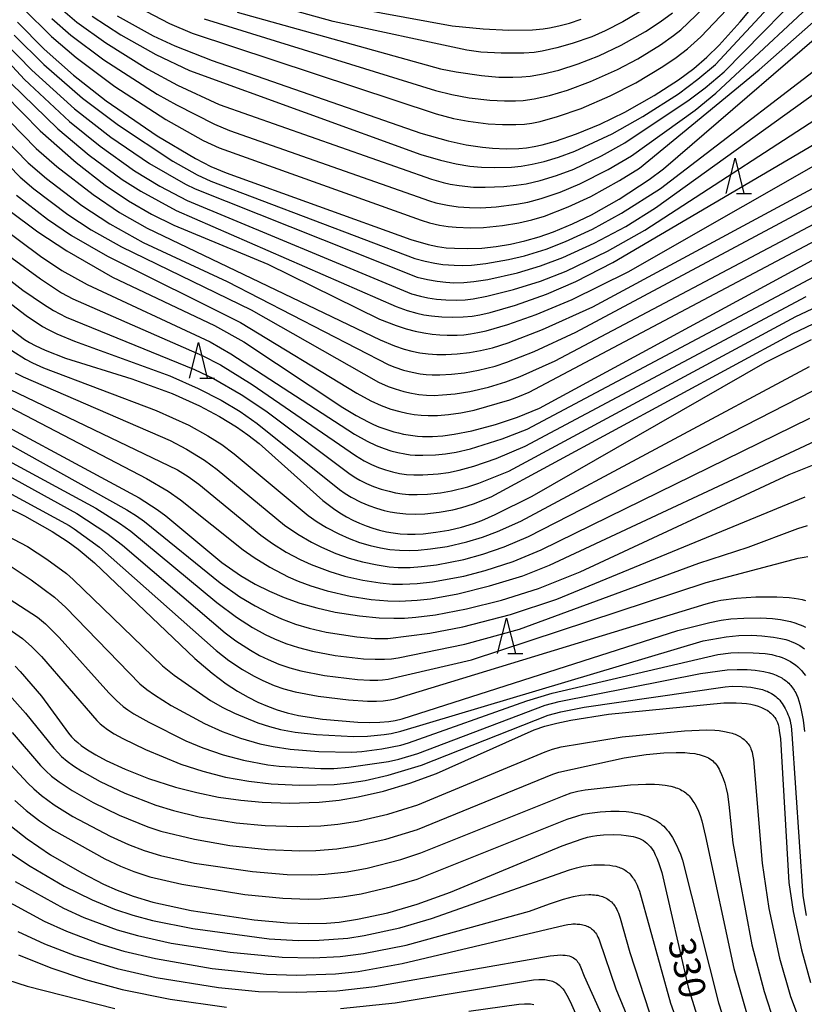
# Model space of a CAD drawing. Extents: x -18000 to -16000, y 85500 to 87000.
# Drawn here: x -17193 to -17082, y 86585 to 86724 of the extents above; entities that cross this region are included whole.
import ezdxf
from ezdxf.enums import TextEntityAlignment as Align

# ---------------------------------------------------------------- set-up
doc = ezdxf.new("R2010")
doc.units = 0
for name, color, linetype in [('6332000', 3, 'Continuous'), ('7101000', 2, 'Continuous'), ('7102000', 6, 'Continuous')]:
    doc.layers.add(name, color=color, linetype=linetype)
doc.styles.add('PlotAnnotation', font='MS Gothic.ttf')

# ---------------------------------------------------------------- blocks, each defined once
blk = doc.blocks.new('633200')
at = {"layer": '6332000'}
for points in [[(-0.5, -1), (0, 1), (0.5, -1)], [(0.08, -1), (0.92, -1)]]:
    blk.add_lwpolyline(points, dxfattribs=at)

msp = doc.modelspace()

# ---------------------------------------------------------------- linework, layer by layer
at = {"layer": '7101000', "flags": 128}
for points in [[(-17179.02, 86724.2), (-17173.92, 86721.39), (-17170.88, 86719.94), (-17165.59, 86717.89), (-17136.15, 86707.64), (-17132.32, 86706.56), (-17129.78, 86705.99), (-17127.47, 86705.64), (-17126.07, 86705.5), (-17124.12, 86705.43), (-17122.37, 86705.49), (-17121.27, 86705.59), (-17120.18, 86705.75), (-17119.05, 86705.98), (-17117.18, 86706.5), (-17114.23, 86707.53), (-17110.9, 86708.92), (-17107.42, 86710.61), (-17103.27, 86712.95), (-17099.82, 86715.18), (-17097.68, 86716.78), (-17095.84, 86718.36), (-17094.08, 86720.05), (-17091.12, 86723.35), (-17083.71, 86732.29)], [(-17193.05, 86723.31), (-17189.28, 86719.51), (-17185.16, 86715.84), (-17180.54, 86712.21), (-17173.34, 86707.26), (-17167.95, 86704.04), (-17165.77, 86702.94), (-17163.62, 86702.02), (-17137.57, 86692.64), (-17135.15, 86691.94), (-17133.82, 86691.66), (-17132.62, 86691.48), (-17131.44, 86691.39), (-17129.57, 86691.35), (-17127.59, 86691.43), (-17125.57, 86691.64), (-17123.53, 86691.97), (-17121.51, 86692.43), (-17119.49, 86693.02), (-17117.48, 86693.72), (-17114.79, 86694.83), (-17112.12, 86696.12), (-17108.19, 86698.32), (-17103.95, 86701.09), (-17101.95, 86702.6), (-17074.64, 86726.13)], [(-17145.12, 86725.25), (-17131.76, 86722.8), (-17127.36, 86722.34), (-17123.75, 86722.19), (-17120.41, 86722.24), (-17118.92, 86722.37), (-17118.03, 86722.5), (-17116.69, 86722.79), (-17115.21, 86723.18), (-17113.58, 86723.72)], [(-17197.39, 86715.58), (-17189.85, 86707.95), (-17184.79, 86703.48), (-17180.68, 86700.32), (-17177.4, 86698.11), (-17174.18, 86696.23), (-17171, 86694.65), (-17157.74, 86689.17), (-17141.98, 86681.4), (-17139.63, 86680.48), (-17138.24, 86680.03), (-17136.96, 86679.69), (-17135.74, 86679.45), (-17134.59, 86679.28), (-17133.5, 86679.18), (-17132.47, 86679.13), (-17131.03, 86679.15), (-17130.12, 86679.2), (-17129.17, 86679.31), (-17128.13, 86679.5), (-17126.95, 86679.76), (-17123.92, 86680.62), (-17119.91, 86682.04), (-17114.84, 86684.18), (-17106.91, 86688.08), (-17074.51, 86706.59)], [(-17194.27, 86696.79), (-17190.19, 86693.71), (-17186.11, 86691.01), (-17179.66, 86687.34), (-17165.28, 86680.5), (-17161.12, 86678.18), (-17147.19, 86668.93), (-17145.3, 86667.8), (-17143.61, 86666.91), (-17142.83, 86666.54), (-17142.09, 86666.22), (-17141.37, 86665.94), (-17140.67, 86665.71), (-17139.99, 86665.5), (-17139.31, 86665.33), (-17138.64, 86665.18), (-17137.97, 86665.06), (-17137.3, 86664.96), (-17136.62, 86664.9), (-17135.94, 86664.85), (-17135.24, 86664.84), (-17134.53, 86664.85), (-17133.05, 86664.95), (-17131.49, 86665.15), (-17129, 86665.65), (-17125.65, 86666.54), (-17122.54, 86667.57), (-17119.43, 86668.84), (-17079.91, 86690.29)], [(-17207.02, 86689.92), (-17192.09, 86678.54), (-17191.35, 86678.09), (-17190.57, 86677.67), (-17189.16, 86677.02), (-17186.27, 86675.9), (-17176.93, 86672.96), (-17171.26, 86670.88), (-17167.38, 86669.15), (-17164.58, 86667.67), (-17162.15, 86666.19), (-17160.55, 86665.07), (-17158.99, 86663.84), (-17149.99, 86655.81), (-17148.5, 86654.67), (-17147.58, 86654.05), (-17146.67, 86653.51), (-17145.76, 86653.03), (-17144.83, 86652.6), (-17143.89, 86652.22), (-17142.94, 86651.89), (-17141.98, 86651.62), (-17141.03, 86651.39), (-17140.06, 86651.22), (-17139.07, 86651.11), (-17138.05, 86651.05), (-17136.98, 86651.05), (-17135.84, 86651.11), (-17134.04, 86651.32), (-17132.21, 86651.64), (-17130.43, 86652.06), (-17128.74, 86652.57), (-17127.59, 86652.99), (-17125.67, 86653.81), (-17120.45, 86656.41), (-17087.62, 86675.29), (-17081.06, 86678.53)], [(-17239.31, 86676.82), (-17192.07, 86653.66), (-17188.16, 86651.44), (-17185.91, 86649.98), (-17184.5, 86648.94), (-17182.22, 86647.03), (-17168.04, 86633.53), (-17165.59, 86631.43), (-17163.65, 86629.95), (-17162.03, 86628.88), (-17160.54, 86628.03), (-17159.14, 86627.34), (-17157.79, 86626.76), (-17156.44, 86626.27), (-17155.02, 86625.84), (-17153.41, 86625.47), (-17150.06, 86624.96), (-17145.04, 86624.54), (-17143.35, 86624.49), (-17141.95, 86624.52), (-17140.67, 86624.64), (-17139.81, 86624.77), (-17138.81, 86624.98), (-17099.93, 86637.46), (-17095.42, 86638.6), (-17093.83, 86638.9), (-17092.43, 86639.09), (-17090.6, 86639.22), (-17088.28, 86639.24), (-17086.56, 86639.14), (-17085.43, 86638.99), (-17084.73, 86638.87), (-17084.06, 86638.71), (-17083.43, 86638.53), (-17082.82, 86638.32), (-17082.51, 86638.21), (-17082.22, 86638.08), (-17081.92, 86637.94)], [(-17202.79, 86670.66), (-17175.89, 86656.18), (-17173.38, 86654.55), (-17172.15, 86653.63), (-17164.22, 86647.04), (-17161.61, 86645.24), (-17159.56, 86644.02), (-17157.53, 86642.99), (-17155.44, 86642.1), (-17153.23, 86641.32), (-17150.85, 86640.64), (-17148.26, 86640.06), (-17144.82, 86639.51), (-17142.05, 86639.25), (-17139.97, 86639.18), (-17138.49, 86639.22), (-17136.89, 86639.33), (-17134.12, 86639.68), (-17129.71, 86640.5), (-17124.78, 86641.73), (-17119.59, 86643.4), (-17113.69, 86645.73), (-17084.21, 86659.49), (-17079.75, 86661.28)], [(-17193.39, 86632.41), (-17192.67, 86631.66), (-17189.69, 86628.18), (-17185.84, 86622.95), (-17185.42, 86622.47), (-17185, 86622.04), (-17184.55, 86621.64), (-17184.06, 86621.24), (-17183.17, 86620.62), (-17182.03, 86619.92), (-17180.55, 86619.13), (-17177.89, 86617.9), (-17174.56, 86616.58), (-17170.78, 86615.35), (-17167.77, 86614.58), (-17164.69, 86613.96), (-17161.58, 86613.5), (-17158.53, 86613.23), (-17154.68, 86613.11), (-17150.52, 86613.24), (-17147.69, 86613.53), (-17144.99, 86613.99), (-17141.43, 86614.81), (-17137.72, 86615.91), (-17133.98, 86617.3), (-17120.21, 86623.42), (-17118.69, 86623.94), (-17117.01, 86624.39), (-17115.03, 86624.82), (-17109.71, 86625.65), (-17093.42, 86627.27), (-17091.71, 86627.27), (-17090.9, 86627.22), (-17090.22, 86627.14), (-17089.62, 86627.04), (-17089.08, 86626.92), (-17088.6, 86626.78), (-17088.37, 86626.7), (-17088.15, 86626.61), (-17087.94, 86626.52), (-17087.73, 86626.42), (-17087.54, 86626.31), (-17087.35, 86626.2), (-17087.16, 86626.08), (-17086.99, 86625.95), (-17086.82, 86625.81), (-17086.66, 86625.66), (-17086.51, 86625.5), (-17086.37, 86625.33), (-17086.24, 86625.16), (-17086.11, 86624.96), (-17086, 86624.75), (-17085.89, 86624.49), (-17085.79, 86624.19), (-17085.7, 86623.82), (-17085.62, 86623.37), (-17085.47, 86622.19), (-17084.28, 86601.9), (-17083.65, 86597.81), (-17082.5, 86592.39), (-17081.21, 86587.78)], [(-17193.88, 86609.78), (-17191.69, 86608.05), (-17188.38, 86605.82), (-17184, 86603.25), (-17180.94, 86601.68), (-17179.02, 86600.83), (-17176.76, 86599.99), (-17173.96, 86599.14), (-17168.54, 86597.97), (-17159.69, 86596.62), (-17154.97, 86596.19), (-17152, 86596.11), (-17149.49, 86596.17), (-17147.71, 86596.32), (-17145.09, 86596.71), (-17140.84, 86597.64), (-17136.67, 86598.84), (-17131.98, 86600.53), (-17116.26, 86607.07), (-17113.43, 86608.06), (-17112.65, 86608.29), (-17111.98, 86608.44), (-17111.37, 86608.54), (-17110.42, 86608.62), (-17109.01, 86608.65), (-17107.91, 86608.61), (-17107.21, 86608.55), (-17106.54, 86608.45), (-17106.22, 86608.38), (-17105.92, 86608.3), (-17105.62, 86608.21), (-17105.33, 86608.09), (-17105.06, 86607.96), (-17104.79, 86607.81), (-17104.53, 86607.63), (-17104.28, 86607.43), (-17104.03, 86607.19), (-17103.8, 86606.93), (-17103.56, 86606.61), (-17103.33, 86606.25), (-17103.11, 86605.82), (-17102.88, 86605.32), (-17102.65, 86604.74), (-17102.18, 86603.31), (-17098.45, 86587.12), (-17095.91, 86578.89)], [(-17192.9, 86591.68), (-17188.36, 86589.86), (-17183.48, 86588.23), (-17178.28, 86586.82), (-17171.51, 86585.43), (-17163.57, 86584.32)], [(-17147.49, 86584.13), (-17139.8, 86584.93), (-17120.29, 86588.17), (-17119.52, 86588.23), (-17119.21, 86588.23), (-17118.94, 86588.22), (-17118.7, 86588.2), (-17118.46, 86588.17), (-17118.24, 86588.14), (-17118.02, 86588.09), (-17117.81, 86588.03), (-17117.61, 86587.96), (-17117.41, 86587.88), (-17117.22, 86587.79), (-17117.03, 86587.68), (-17116.85, 86587.56), (-17116.67, 86587.43), (-17116.5, 86587.27), (-17116.32, 86587.1), (-17116.15, 86586.89), (-17115.96, 86586.64), (-17115.77, 86586.34), (-17115.56, 86585.99), (-17115.09, 86585.09), (-17109.72, 86572.91)]]:
    msp.add_lwpolyline(points, dxfattribs=at)
at = {"layer": '7102000', "flags": 128}
for points in [[(-17166.71, 86723.78), (-17134.11, 86713.67), (-17131.82, 86713.09), (-17129.36, 86712.64), (-17126.44, 86712.29), (-17124.39, 86712.18), (-17122.83, 86712.19), (-17121.72, 86712.26), (-17120.19, 86712.48), (-17118.04, 86712.94), (-17115.48, 86713.7), (-17112.25, 86714.91), (-17108.45, 86716.61), (-17105.58, 86718.12), (-17102.38, 86720.09), (-17100.52, 86721.4), (-17099.52, 86722.21), (-17082.42, 86738.6)], [(-17174.94, 86724.83), (-17171.63, 86723.13), (-17168.41, 86721.74), (-17134, 86710.36), (-17131.58, 86709.73), (-17129.48, 86709.33), (-17126.66, 86708.97), (-17124.66, 86708.84), (-17122.77, 86708.85), (-17121.53, 86708.93), (-17120.51, 86709.06), (-17119.35, 86709.29), (-17116.9, 86709.97), (-17113.58, 86711.14), (-17109.49, 86712.91), (-17105.85, 86714.75), (-17102.04, 86717.04), (-17100.18, 86718.3), (-17098.57, 86719.56), (-17096.69, 86721.24), (-17082.96, 86735.72)], [(-17182.52, 86724.13), (-17178.47, 86721.51), (-17173.55, 86718.76), (-17168.78, 86716.47), (-17136.19, 86704.64), (-17133.39, 86703.82), (-17131.2, 86703.32), (-17129.24, 86703), (-17127.61, 86702.84), (-17125.72, 86702.78), (-17123.38, 86702.86), (-17122.02, 86702.99), (-17120.47, 86703.24), (-17118.77, 86703.63), (-17116.74, 86704.24), (-17114.46, 86705.09), (-17109.19, 86707.56), (-17104.86, 86709.98), (-17099.85, 86713.21), (-17097.09, 86715.25), (-17094.63, 86717.33), (-17081.01, 86732)], [(-17188.2, 86723.8), (-17185.52, 86721.47), (-17180.9, 86717.98), (-17173.36, 86713.16), (-17170.64, 86711.63), (-17165.29, 86708.92), (-17163.15, 86708.01), (-17134.94, 86698.08), (-17134.04, 86697.83), (-17132.42, 86697.48), (-17130.9, 86697.26), (-17129.29, 86697.14), (-17127.7, 86697.12), (-17125.57, 86697.23), (-17122.68, 86697.61), (-17121.08, 86697.92), (-17119.18, 86698.43), (-17116.52, 86699.32), (-17113.74, 86700.49), (-17109.76, 86702.49), (-17106.45, 86704.46), (-17097.5, 86710.9), (-17094.56, 86713.27), (-17077.61, 86729.13)], [(-17187.34, 86725.54), (-17184.7, 86723.32), (-17180.62, 86720.37), (-17174.67, 86716.69), (-17170.51, 86714.42), (-17164.61, 86711.69), (-17134.66, 86701.16), (-17133.02, 86700.68), (-17132.04, 86700.46), (-17130.75, 86700.24), (-17128.74, 86700.04), (-17127.09, 86700), (-17124.49, 86700.1), (-17122.74, 86700.28), (-17121.31, 86700.51), (-17119.33, 86700.96), (-17117.06, 86701.65), (-17114.6, 86702.58), (-17110.69, 86704.43), (-17107.4, 86706.25), (-17098.32, 86712.33), (-17096.05, 86714.03), (-17093.4, 86716.3), (-17079.7, 86730.25)], [(-17192.26, 86725.21), (-17188.25, 86721.26), (-17184.8, 86718.3), (-17179.34, 86714.23), (-17172.12, 86709.56), (-17166.87, 86706.62), (-17164.62, 86705.55), (-17136.12, 86695.35), (-17134.97, 86695), (-17133.52, 86694.67), (-17132.33, 86694.47), (-17131.2, 86694.35), (-17129.18, 86694.28), (-17127.34, 86694.34), (-17124.64, 86694.61), (-17122.37, 86694.98), (-17120.51, 86695.41), (-17118.74, 86695.94), (-17115.39, 86697.23), (-17112.18, 86698.71), (-17108.15, 86700.94), (-17105.34, 86702.7), (-17088.44, 86716.58), (-17076.36, 86727.31)], [(-17104.09, 86725.48), (-17107.68, 86723.35), (-17110.19, 86722.07), (-17112.07, 86721.25), (-17114.83, 86720.27), (-17116.98, 86719.66), (-17119.06, 86719.21), (-17120.19, 86719.04), (-17121.63, 86718.92), (-17124.86, 86718.91), (-17127.7, 86719.08), (-17129.68, 86719.33), (-17148.54, 86723.38), (-17157.88, 86725.98)], [(-17162.06, 86724.71), (-17133.41, 86716.73), (-17131.18, 86716.27), (-17127.61, 86715.76), (-17125.19, 86715.56), (-17123.2, 86715.53), (-17121.94, 86715.58), (-17120.75, 86715.7), (-17118.94, 86716.01), (-17116.7, 86716.55), (-17113.98, 86717.42), (-17111.05, 86718.55), (-17107.91, 86720.05), (-17104.51, 86721.97), (-17102.41, 86723.34), (-17100.7, 86724.63)], [(-17198.82, 86722.49), (-17192.06, 86715.21), (-17185.7, 86709.27), (-17181.41, 86705.79), (-17176.54, 86702.33), (-17172.97, 86700.17), (-17169.13, 86698.15), (-17137.47, 86684.98), (-17136.23, 86684.63), (-17135.17, 86684.4), (-17133.94, 86684.22), (-17132.67, 86684.11), (-17131.17, 86684.08), (-17129.91, 86684.14), (-17128.79, 86684.27), (-17126.86, 86684.63), (-17123.1, 86685.57), (-17119.31, 86686.76), (-17115.69, 86688.16), (-17109.86, 86690.97), (-17104.56, 86693.95), (-17076.04, 86712.46)], [(-17193.53, 86721.46), (-17189.35, 86717.32), (-17183.88, 86712.56), (-17178.83, 86708.75), (-17171.17, 86703.69), (-17167.71, 86701.76), (-17165.77, 86700.85), (-17137.03, 86689.97), (-17135.54, 86689.57), (-17134.18, 86689.28), (-17133.07, 86689.12), (-17131.49, 86688.99), (-17130.33, 86688.97), (-17129.02, 86689.03), (-17127, 86689.25), (-17123.82, 86689.79), (-17121.55, 86690.33), (-17118.49, 86691.28), (-17115.78, 86692.34), (-17111.96, 86694.11), (-17107.85, 86696.35), (-17102.38, 86699.84), (-17074.4, 86721.26)], [(-17194.97, 86720.58), (-17191.02, 86716.52), (-17185.01, 86711.09), (-17179.88, 86707.06), (-17174.43, 86703.34), (-17169.36, 86700.42), (-17167.98, 86699.78), (-17136.7, 86687.33), (-17135.25, 86686.97), (-17133.89, 86686.73), (-17132.65, 86686.59), (-17131.5, 86686.53), (-17130.13, 86686.56), (-17128.69, 86686.69), (-17126.74, 86687), (-17122.52, 86687.95), (-17119.3, 86688.92), (-17116.16, 86690.08), (-17111.73, 86692.1), (-17107.27, 86694.48), (-17103.09, 86697.09), (-17073.45, 86718.42)], [(-17202.33, 86714.45), (-17191.54, 86703.44), (-17188.97, 86701.23), (-17183.99, 86697.43), (-17180.04, 86694.84), (-17175.34, 86692.2), (-17163.5, 86686.72), (-17140.67, 86674.94), (-17139.86, 86674.62), (-17138.6, 86674.2), (-17137.4, 86673.9), (-17136.28, 86673.68), (-17135.42, 86673.58), (-17134.57, 86673.52), (-17133.48, 86673.52), (-17131.85, 86673.61), (-17130.02, 86673.83), (-17128.06, 86674.19), (-17125.67, 86674.77), (-17124.02, 86675.3), (-17120.17, 86676.81), (-17114.29, 86679.57), (-17079.37, 86698.24)], [(-17199.86, 86715.12), (-17190.42, 86705.49), (-17187.52, 86702.94), (-17182.39, 86698.96), (-17178.66, 86696.46), (-17174.77, 86694.24), (-17141.9, 86678.48), (-17139.89, 86677.64), (-17138.53, 86677.17), (-17137.43, 86676.88), (-17136.31, 86676.65), (-17135.15, 86676.49), (-17133.93, 86676.4), (-17132.64, 86676.4), (-17131.05, 86676.48), (-17129.29, 86676.67), (-17127.74, 86676.95), (-17126.06, 86677.36), (-17123.84, 86678.05), (-17118.99, 86679.91), (-17111.92, 86683.15), (-17073.09, 86704.05)], [(-17193.98, 86714.68), (-17187.36, 86708.27), (-17182.95, 86704.54), (-17178.3, 86701.12), (-17175.67, 86699.46), (-17170.7, 86696.74), (-17139.65, 86683.17), (-17138.12, 86682.62), (-17136.75, 86682.23), (-17135.74, 86682.01), (-17134.67, 86681.85), (-17133.2, 86681.7), (-17131.68, 86681.65), (-17130.22, 86681.7), (-17128.95, 86681.81), (-17127.86, 86681.99), (-17126.38, 86682.33), (-17122.83, 86683.36), (-17118.43, 86684.91), (-17114.29, 86686.72), (-17109.09, 86689.4), (-17073.87, 86710.09)], [(-17203.75, 86712.78), (-17192.68, 86701.42), (-17190.76, 86699.79), (-17185.95, 86696.15), (-17182.65, 86694.02), (-17178.39, 86691.6), (-17160.08, 86682.73), (-17142.14, 86672.5), (-17140.8, 86671.91), (-17139.79, 86671.54), (-17138.55, 86671.18), (-17137.5, 86670.94), (-17136.44, 86670.77), (-17135.39, 86670.67), (-17134.3, 86670.64), (-17133.14, 86670.69), (-17131.33, 86670.87), (-17129.28, 86671.2), (-17126.63, 86671.8), (-17124.17, 86672.53), (-17122.17, 86673.29), (-17117.24, 86675.53), (-17078.99, 86695.76)], [(-17193.19, 86698.87), (-17188.84, 86695.52), (-17185.42, 86693.21), (-17180.36, 86690.26), (-17161.6, 86680.94), (-17145.19, 86670.94), (-17143.22, 86669.88), (-17141.79, 86669.23), (-17140.39, 86668.71), (-17139.13, 86668.34), (-17138.13, 86668.11), (-17137.13, 86667.94), (-17136.14, 86667.83), (-17135.13, 86667.78), (-17133.84, 86667.8), (-17132.27, 86667.92), (-17130.51, 86668.17), (-17128.67, 86668.57), (-17123.61, 86669.99), (-17122.25, 86670.51), (-17120.91, 86671.11), (-17079.62, 86692.97)], [(-17195.78, 86694.68), (-17189.82, 86690.27), (-17186.81, 86688.28), (-17183.23, 86686.3), (-17165.89, 86678.17), (-17162.97, 86676.51), (-17145.51, 86665.15), (-17143.75, 86664.17), (-17142.49, 86663.57), (-17141.36, 86663.13), (-17140.41, 86662.82), (-17139.42, 86662.56), (-17138.43, 86662.37), (-17137.7, 86662.27), (-17136.96, 86662.2), (-17135.9, 86662.18), (-17134.12, 86662.25), (-17132.68, 86662.39), (-17131.2, 86662.63), (-17129.15, 86663.1), (-17124.71, 86664.51), (-17121.17, 86665.87), (-17079.96, 86687.81)], [(-17202.36, 86693.28), (-17192.29, 86685.47), (-17189.41, 86683.49), (-17187.97, 86682.61), (-17186.19, 86681.68), (-17168.08, 86674.29), (-17165.43, 86673.01), (-17161.53, 86670.78), (-17158.05, 86668.44), (-17146.15, 86659.54), (-17145.35, 86659), (-17144.76, 86658.66), (-17143.82, 86658.2), (-17142.83, 86657.78), (-17141.76, 86657.41), (-17140.64, 86657.1), (-17139.73, 86656.9), (-17138.81, 86656.76), (-17137.87, 86656.67), (-17136.67, 86656.64), (-17135.23, 86656.7), (-17133.38, 86656.9), (-17131.86, 86657.17), (-17129.56, 86657.74), (-17127.98, 86658.24), (-17123.76, 86659.95), (-17083.29, 86681.76), (-17080.98, 86682.84)], [(-17197.83, 86692.92), (-17189.83, 86687.08), (-17186.84, 86685.13), (-17185.25, 86684.24), (-17167.03, 86676.26), (-17164.44, 86674.93), (-17159.94, 86672.19), (-17145.4, 86662.13), (-17144.16, 86661.4), (-17143.14, 86660.88), (-17142.13, 86660.45), (-17141.15, 86660.11), (-17140.18, 86659.84), (-17139.19, 86659.63), (-17138.19, 86659.49), (-17137.16, 86659.41), (-17135.88, 86659.41), (-17133.73, 86659.56), (-17132.26, 86659.76), (-17130.75, 86660.06), (-17128.7, 86660.63), (-17125.55, 86661.74), (-17121.47, 86663.46), (-17081.84, 86684.59)], [(-17204.08, 86691.25), (-17191.83, 86681.93), (-17189.51, 86680.37), (-17188.74, 86679.92), (-17187.53, 86679.32), (-17185.01, 86678.28), (-17171.56, 86673.38), (-17167.58, 86671.63), (-17164.31, 86669.94), (-17161.67, 86668.35), (-17159.24, 86666.65), (-17147.62, 86657.36), (-17146.83, 86656.8), (-17145.99, 86656.29), (-17144.62, 86655.58), (-17143.49, 86655.08), (-17142.42, 86654.7), (-17141.36, 86654.39), (-17140.48, 86654.19), (-17139.55, 86654.04), (-17138.27, 86653.92), (-17136.94, 86653.88), (-17135.63, 86653.93), (-17133.58, 86654.16), (-17131.68, 86654.5), (-17130.41, 86654.81), (-17128.74, 86655.34), (-17126.26, 86656.32), (-17083.72, 86679.37), (-17080.86, 86680.72)], [(-17242.15, 86682.91), (-17185.79, 86652.27), (-17185.07, 86651.82), (-17181.47, 86649.21), (-17165.06, 86634.63), (-17163.26, 86633.24), (-17161.33, 86631.95), (-17159.79, 86631.06), (-17158.46, 86630.4), (-17156.87, 86629.72), (-17155.49, 86629.24), (-17153.89, 86628.81), (-17150.65, 86628.18), (-17146.36, 86627.67), (-17143.68, 86627.5), (-17142.44, 86627.49), (-17141.48, 86627.55), (-17140.49, 86627.67), (-17139.8, 86627.81), (-17095.94, 86641.23), (-17094.69, 86641.55), (-17093.86, 86641.72), (-17091.64, 86642.02), (-17088.94, 86642.19), (-17085.95, 86642.2), (-17084.23, 86642.1), (-17083.53, 86642.02), (-17082.93, 86641.93), (-17082.4, 86641.81), (-17081.92, 86641.68)], [(-17248.98, 86679.34), (-17191.64, 86649.29), (-17188.92, 86647.53), (-17186.15, 86645.5), (-17185.19, 86644.66), (-17172.62, 86632.47), (-17170.96, 86631.17), (-17165.85, 86627.59), (-17164.12, 86626.59), (-17162.44, 86625.78), (-17159.18, 86624.44), (-17157.51, 86623.89), (-17155.97, 86623.5), (-17153.9, 86623.12), (-17150.89, 86622.79), (-17145.67, 86622.5), (-17143.69, 86622.57), (-17141.35, 86622.78), (-17140.37, 86622.94), (-17139.01, 86623.25), (-17096.37, 86636.02), (-17093.13, 86636.58), (-17091.33, 86636.74), (-17089.5, 86636.79), (-17088.07, 86636.71), (-17086.44, 86636.53), (-17085.4, 86636.34), (-17084.7, 86636.17), (-17084.26, 86636.03), (-17083.85, 86635.88), (-17083.46, 86635.71), (-17083.09, 86635.52), (-17082.73, 86635.32), (-17082.38, 86635.09), (-17082.04, 86634.85)], [(-17193.87, 86676.95), (-17191.94, 86675.75), (-17190.93, 86675.22), (-17189.38, 86674.52), (-17173.49, 86668.51), (-17168.91, 86666.42), (-17166.19, 86664.92), (-17164.26, 86663.69), (-17162.49, 86662.39), (-17152.07, 86653.68), (-17150.81, 86652.8), (-17149.49, 86652), (-17147.76, 86651.09), (-17146.26, 86650.43), (-17144.8, 86649.89), (-17143.32, 86649.45), (-17141.85, 86649.11), (-17140.54, 86648.91), (-17139.18, 86648.78), (-17137.81, 86648.75), (-17136.55, 86648.79), (-17134.82, 86648.96), (-17132.46, 86649.33), (-17129.67, 86649.96), (-17127.48, 86650.62), (-17125.34, 86651.43), (-17122.09, 86652.89), (-17081.38, 86674.69)], [(-17221.83, 86674.44), (-17184.7, 86653.99), (-17180.46, 86651.19), (-17178.26, 86649.5), (-17163.75, 86637.11), (-17162.27, 86636.01), (-17160.21, 86634.67), (-17158.91, 86633.93), (-17157.72, 86633.35), (-17156.21, 86632.72), (-17154.63, 86632.18), (-17153.12, 86631.77), (-17149.77, 86631.12), (-17145.12, 86630.56), (-17143.37, 86630.46), (-17142.24, 86630.45), (-17141.58, 86630.49), (-17140.76, 86630.59), (-17129.04, 86633.33), (-17095.94, 86644.25), (-17082.96, 86647.67), (-17082.11, 86647.83), (-17081.6, 86647.9)], [(-17193.37, 86673.8), (-17192.27, 86673.23), (-17171.52, 86664.28), (-17169.2, 86663.04), (-17166.68, 86661.48), (-17164.89, 86660.17), (-17155.38, 86652.31), (-17153.51, 86651.03), (-17151.6, 86649.9), (-17150.2, 86649.2), (-17148.16, 86648.33), (-17146.26, 86647.66), (-17144.4, 86647.14), (-17142.35, 86646.71), (-17140.64, 86646.46), (-17139.35, 86646.37), (-17137.7, 86646.37), (-17136.07, 86646.47), (-17133.98, 86646.74), (-17130.12, 86647.46), (-17127.41, 86648.22), (-17124.44, 86649.25), (-17120.97, 86650.72), (-17080.87, 86671.27)], [(-17208.19, 86671.51), (-17177.64, 86654.48), (-17176.29, 86653.63), (-17175.15, 86652.83), (-17164.49, 86644.2), (-17161.68, 86642.23), (-17159.54, 86640.93), (-17157.47, 86639.84), (-17155.82, 86639.09), (-17153.83, 86638.36), (-17151.91, 86637.79), (-17149.51, 86637.24), (-17145.2, 86636.58), (-17142.66, 86636.35), (-17141.67, 86636.32), (-17140.84, 86636.34), (-17134.9, 86637.09), (-17130.27, 86637.96), (-17123.51, 86639.72), (-17117.01, 86641.9), (-17081.98, 86656.32)], [(-17199.5, 86671.73), (-17174.86, 86658.93), (-17171.79, 86657.12), (-17170.06, 86655.9), (-17161.25, 86648.86), (-17159.67, 86647.74), (-17157.47, 86646.4), (-17154.86, 86645.01), (-17153.47, 86644.41), (-17151.67, 86643.74), (-17149.4, 86643.07), (-17146.12, 86642.31), (-17143.16, 86641.84), (-17140.81, 86641.63), (-17139.14, 86641.61), (-17136.71, 86641.73), (-17134.8, 86641.95), (-17130.96, 86642.64), (-17126.47, 86643.74), (-17121.8, 86645.19), (-17118.04, 86646.67), (-17079.8, 86664.53)], [(-17194.19, 86671.5), (-17170.48, 86660.15), (-17169, 86659.21), (-17167.46, 86658.09), (-17158.75, 86650.92), (-17157.1, 86649.74), (-17155.16, 86648.53), (-17153.18, 86647.46), (-17151.63, 86646.76), (-17149, 86645.77), (-17146.89, 86645.13), (-17144.34, 86644.55), (-17141.93, 86644.17), (-17140.18, 86644.01), (-17138.77, 86643.98), (-17136.69, 86644.08), (-17134.55, 86644.32), (-17130.11, 86645.12), (-17127.09, 86645.92), (-17123.16, 86647.21), (-17119.18, 86648.85), (-17081.3, 86667.44)], [(-17207.9, 86668.75), (-17182.02, 86654.7), (-17178.69, 86652.62), (-17177.08, 86651.46), (-17164.96, 86641.39), (-17162.16, 86639.32), (-17159.92, 86637.9), (-17158.11, 86636.89), (-17156.83, 86636.28), (-17155.21, 86635.63), (-17153.41, 86635.04), (-17151.43, 86634.53), (-17148.24, 86633.95), (-17144.26, 86633.48), (-17142.61, 86633.39), (-17141.32, 86633.4), (-17140.33, 86633.46), (-17139.37, 86633.59), (-17129.97, 86635.53), (-17122.27, 86637.66), (-17096.98, 86646.98), (-17089.99, 86649.23), (-17082.99, 86651.87), (-17081.66, 86652.28)], [(-17226.6, 86662.86), (-17190.22, 86639.36), (-17189.12, 86638.4), (-17187.16, 86636.46), (-17180.19, 86628.66), (-17179.1, 86627.56), (-17178.16, 86626.75), (-17177.51, 86626.27), (-17176.66, 86625.71), (-17174.55, 86624.51), (-17169.31, 86621.89), (-17166.9, 86620.9), (-17164.04, 86619.93), (-17161.17, 86619.17), (-17157.76, 86618.5), (-17156.15, 86618.31), (-17150.26, 86617.98), (-17148.43, 86618), (-17146.31, 86618.17), (-17140.75, 86618.98), (-17139.28, 86619.31), (-17136.58, 86620.12), (-17118.65, 86626.9), (-17116.64, 86627.44), (-17096.73, 86631.4), (-17092.98, 86631.9), (-17091.54, 86631.97), (-17090.15, 86631.94), (-17089.02, 86631.84), (-17087.78, 86631.65), (-17087.02, 86631.47), (-17086.54, 86631.33), (-17086.08, 86631.17), (-17085.87, 86631.08), (-17085.66, 86630.98), (-17085.47, 86630.88), (-17085.28, 86630.78), (-17085.1, 86630.66), (-17084.92, 86630.54), (-17084.76, 86630.42), (-17084.6, 86630.29), (-17084.44, 86630.15), (-17084.29, 86630.01), (-17084.15, 86629.86), (-17084.01, 86629.71), (-17083.88, 86629.54), (-17083.75, 86629.38), (-17083.63, 86629.2), (-17083.52, 86629.02), (-17083.41, 86628.83), (-17083.3, 86628.64), (-17083.2, 86628.44), (-17083.02, 86628.01), (-17082.86, 86627.55), (-17082.71, 86627.04), (-17082.51, 86626.2), (-17082.26, 86624.81), (-17082.08, 86623.21)], [(-17225.37, 86659.42), (-17192.37, 86636.34), (-17191.05, 86635.17), (-17189.69, 86633.77), (-17181.87, 86624.76), (-17181.39, 86624.3), (-17180.96, 86623.94), (-17180.34, 86623.48), (-17179.42, 86622.88), (-17178.21, 86622.2), (-17175.02, 86620.67), (-17170, 86618.6), (-17166.94, 86617.61), (-17163.7, 86616.78), (-17160.43, 86616.18), (-17157.28, 86615.81), (-17153.32, 86615.65), (-17148.41, 86615.72), (-17146.25, 86615.94), (-17144, 86616.31), (-17140.78, 86617.05), (-17136.1, 86618.44), (-17118.21, 86625.52), (-17116.43, 86626), (-17113.15, 86626.66), (-17093.24, 86629.53), (-17092.28, 86629.58), (-17090.85, 86629.55), (-17089.64, 86629.45), (-17088.91, 86629.34), (-17088.44, 86629.24), (-17087.98, 86629.12), (-17087.54, 86628.96), (-17087.32, 86628.88), (-17087.11, 86628.78), (-17086.9, 86628.68), (-17086.7, 86628.56), (-17086.5, 86628.43), (-17086.3, 86628.29), (-17086.11, 86628.14), (-17085.92, 86627.98), (-17085.74, 86627.8), (-17085.56, 86627.61), (-17085.39, 86627.4), (-17085.22, 86627.18), (-17085.06, 86626.94), (-17084.91, 86626.7), (-17084.77, 86626.44), (-17084.63, 86626.18), (-17084.5, 86625.9), (-17084.39, 86625.62), (-17084.28, 86625.33), (-17084.19, 86625.04), (-17084.1, 86624.72), (-17084.03, 86624.36), (-17083.96, 86623.95), (-17083.83, 86622.89), (-17082.32, 86600.01), (-17081.83, 86597.22)], [(-17194.94, 86647.14), (-17191.11, 86644.62), (-17187.84, 86642.16), (-17186.23, 86640.7), (-17175.8, 86629.94), (-17174.81, 86629.13), (-17173.75, 86628.37), (-17171.37, 86626.89), (-17166.7, 86624.32), (-17164.18, 86623.2), (-17161.61, 86622.26), (-17158.89, 86621.48), (-17157.01, 86621.08), (-17154.58, 86620.73), (-17150.58, 86620.4), (-17145.89, 86620.29), (-17144.5, 86620.39), (-17141.67, 86620.78), (-17139, 86621.3), (-17137.9, 86621.63), (-17121.23, 86627.55), (-17117.65, 86628.62), (-17094.29, 86634.09), (-17092.46, 86634.32), (-17091.35, 86634.36), (-17089.31, 86634.33), (-17087.62, 86634.19), (-17086.69, 86634.05), (-17086.04, 86633.9), (-17085.62, 86633.78), (-17085.21, 86633.64), (-17084.81, 86633.47), (-17084.42, 86633.28), (-17084.05, 86633.08), (-17083.69, 86632.85), (-17083.34, 86632.6), (-17083.02, 86632.33), (-17082.72, 86632.05), (-17082.44, 86631.75), (-17082.18, 86631.43), (-17081.94, 86631.09)], [(-17195.67, 86629.96), (-17191.94, 86625.77), (-17187.93, 86620.85), (-17187.33, 86620.19), (-17186.83, 86619.7), (-17186.04, 86619.02), (-17185.17, 86618.36), (-17183.99, 86617.59), (-17181.4, 86616.16), (-17177.91, 86614.51), (-17173.56, 86612.83), (-17171.06, 86612.04), (-17167.43, 86611.17), (-17162.22, 86610.31), (-17158.14, 86609.92), (-17153.59, 86609.79), (-17150.26, 86609.89), (-17147.86, 86610.11), (-17145.09, 86610.56), (-17140.84, 86611.56), (-17136.58, 86612.88), (-17118.65, 86620.35), (-17117.62, 86620.71), (-17116.4, 86621.06), (-17107.8, 86622.45), (-17098.97, 86623.31), (-17095.89, 86623.42), (-17094.7, 86623.39), (-17094.1, 86623.33), (-17093.35, 86623.22), (-17092.67, 86623.07), (-17092.25, 86622.96), (-17092.05, 86622.89), (-17091.85, 86622.81), (-17091.65, 86622.73), (-17091.47, 86622.65), (-17091.28, 86622.55), (-17091.1, 86622.44), (-17090.93, 86622.33), (-17090.76, 86622.21), (-17090.59, 86622.07), (-17090.44, 86621.94), (-17090.29, 86621.79), (-17090.15, 86621.63), (-17090.02, 86621.47), (-17089.9, 86621.31), (-17089.79, 86621.13), (-17089.7, 86620.95), (-17089.61, 86620.75), (-17089.53, 86620.53), (-17089.45, 86620.28), (-17089.39, 86619.98), (-17089.27, 86619.24), (-17088.05, 86604.63), (-17087.11, 86598.21), (-17085.6, 86591.22), (-17084.05, 86585.83), (-17081.75, 86579.72)], [(-17200.67, 86625.67), (-17191.58, 86615.9), (-17190.76, 86615.11), (-17189.67, 86614.19), (-17187.88, 86612.88), (-17185.26, 86611.23), (-17179.97, 86608.43), (-17177.42, 86607.26), (-17175.17, 86606.42), (-17172.89, 86605.72), (-17168.07, 86604.64), (-17159.93, 86603.43), (-17155.01, 86603.03), (-17151.58, 86602.97), (-17149.66, 86603.06), (-17146.56, 86603.42), (-17143.76, 86603.93), (-17138.99, 86605.16), (-17136.15, 86606.08), (-17115.96, 86614.19), (-17114.95, 86614.53), (-17114.03, 86614.77), (-17112.99, 86614.97), (-17106.59, 86615.67), (-17104.44, 86615.78), (-17103.24, 86615.78), (-17102.58, 86615.73), (-17101.71, 86615.62), (-17100.92, 86615.47), (-17100.42, 86615.34), (-17100.19, 86615.27), (-17099.96, 86615.19), (-17099.74, 86615.1), (-17099.53, 86615), (-17099.34, 86614.9), (-17099.15, 86614.79), (-17098.97, 86614.67), (-17098.81, 86614.54), (-17098.65, 86614.41), (-17098.49, 86614.26), (-17098.34, 86614.11), (-17098.2, 86613.94), (-17098.06, 86613.77), (-17097.79, 86613.39), (-17097.52, 86612.98), (-17097.26, 86612.5), (-17097.01, 86611.96), (-17096.76, 86611.33), (-17096.53, 86610.6), (-17096.02, 86608.4), (-17092.02, 86589.78), (-17089.94, 86582.51)], [(-17193.82, 86623.06), (-17189.83, 86618.43), (-17189.06, 86617.65), (-17188.24, 86616.92), (-17187.17, 86616.09), (-17185.34, 86614.86), (-17182.37, 86613.17), (-17178.71, 86611.39), (-17174.67, 86609.76), (-17172.86, 86609.14), (-17168.1, 86607.99), (-17163.1, 86607.11), (-17157.81, 86606.56), (-17153.26, 86606.37), (-17150.96, 86606.4), (-17148.03, 86606.66), (-17145.41, 86607.05), (-17141.12, 86608.03), (-17136.66, 86609.37), (-17117.56, 86617.18), (-17116.7, 86617.47), (-17107.49, 86619.48), (-17104.39, 86619.97), (-17101.92, 86620.21), (-17100.16, 86620.26), (-17098.96, 86620.23), (-17098.22, 86620.17), (-17097.53, 86620.08), (-17097.22, 86620.02), (-17096.91, 86619.95), (-17096.62, 86619.88), (-17096.35, 86619.79), (-17096.09, 86619.7), (-17095.85, 86619.59), (-17095.62, 86619.47), (-17095.4, 86619.35), (-17095.2, 86619.21), (-17095.01, 86619.06), (-17094.84, 86618.9), (-17094.67, 86618.73), (-17094.52, 86618.54), (-17094.37, 86618.35), (-17094.24, 86618.14), (-17094.11, 86617.91), (-17093.98, 86617.67), (-17093.75, 86617.15), (-17093.52, 86616.57), (-17093.31, 86615.91), (-17093.11, 86615.18), (-17092.94, 86614.35), (-17092.72, 86612.92), (-17092.18, 86607.49), (-17089.49, 86593.09), (-17087.76, 86586.5), (-17086.27, 86582.01)], [(-17193.42, 86613.46), (-17191.83, 86612.06), (-17189.94, 86610.59), (-17187.99, 86609.26), (-17180.74, 86605.25), (-17178.54, 86604.2), (-17176.64, 86603.45), (-17174.38, 86602.72), (-17169.89, 86601.65), (-17160.99, 86600.21), (-17155.63, 86599.69), (-17152.03, 86599.55), (-17150.33, 86599.59), (-17147.25, 86599.89), (-17144.59, 86600.31), (-17140.27, 86601.32), (-17136.71, 86602.39), (-17115.54, 86610.83), (-17114.18, 86611.28), (-17113.28, 86611.52), (-17112.38, 86611.69), (-17110.88, 86611.87), (-17109.38, 86611.96), (-17108.2, 86611.96), (-17107.22, 86611.9), (-17106.45, 86611.8), (-17105.91, 86611.7), (-17105.35, 86611.57), (-17104.78, 86611.4), (-17104.18, 86611.19), (-17103.88, 86611.07), (-17103.58, 86610.94), (-17103.29, 86610.79), (-17103, 86610.63), (-17102.71, 86610.45), (-17102.44, 86610.26), (-17102.17, 86610.05), (-17101.92, 86609.83), (-17101.69, 86609.59), (-17101.46, 86609.34), (-17101.25, 86609.08), (-17101.06, 86608.8), (-17100.69, 86608.24), (-17100.08, 86607.09), (-17099.81, 86606.53), (-17099.55, 86605.89), (-17099.26, 86605.06), (-17094.17, 86584.9), (-17092.02, 86578.18)], [(-17194.03, 86606.02), (-17191.25, 86604.18), (-17186.47, 86601.38), (-17182.53, 86599.47), (-17179.36, 86598.14), (-17176.77, 86597.28), (-17174.04, 86596.55), (-17168.32, 86595.41), (-17157.56, 86593.95), (-17153.45, 86593.72), (-17150.49, 86593.76), (-17146.46, 86594.06), (-17144.18, 86594.41), (-17139.14, 86595.49), (-17134.65, 86596.81), (-17115.21, 86603.69), (-17114.23, 86603.98), (-17113.27, 86604.19), (-17112.53, 86604.31), (-17111.78, 86604.38), (-17111.02, 86604.41), (-17110.26, 86604.4), (-17109.54, 86604.34), (-17109.09, 86604.27), (-17108.66, 86604.18), (-17108.45, 86604.12), (-17108.25, 86604.06), (-17108.05, 86603.99), (-17107.87, 86603.91), (-17107.68, 86603.82), (-17107.51, 86603.72), (-17107.34, 86603.62), (-17107.17, 86603.5), (-17107.01, 86603.37), (-17106.86, 86603.24), (-17106.71, 86603.1), (-17106.57, 86602.95), (-17106.44, 86602.79), (-17106.31, 86602.62), (-17106.18, 86602.45), (-17106.07, 86602.28), (-17105.96, 86602.1), (-17105.85, 86601.91), (-17105.75, 86601.71), (-17105.65, 86601.5), (-17105.55, 86601.25), (-17105.34, 86600.66), (-17100.94, 86584.86), (-17096.65, 86572.78)], [(-17193.39, 86602.02), (-17186.57, 86598.26), (-17183.68, 86596.98), (-17178.98, 86595.22), (-17176.15, 86594.4), (-17171.4, 86593.35), (-17163.04, 86592.05), (-17155.75, 86591.34), (-17151.34, 86591.27), (-17147.57, 86591.47), (-17144.26, 86591.9), (-17138.24, 86593.06), (-17120.87, 86597.86), (-17118.03, 86598.91), (-17116.04, 86599.57), (-17114.66, 86599.91), (-17113.67, 86600.09), (-17113.05, 86600.16), (-17112.47, 86600.19), (-17112.2, 86600.19), (-17111.94, 86600.18), (-17111.68, 86600.16), (-17111.44, 86600.13), (-17111.2, 86600.09), (-17110.98, 86600.04), (-17110.76, 86599.98), (-17110.55, 86599.91), (-17110.34, 86599.83), (-17110.15, 86599.74), (-17109.96, 86599.64), (-17109.78, 86599.53), (-17109.61, 86599.41), (-17109.45, 86599.28), (-17109.3, 86599.15), (-17109.16, 86599), (-17109.02, 86598.85), (-17108.89, 86598.68), (-17108.77, 86598.5), (-17108.65, 86598.31), (-17108.54, 86598.09), (-17108.42, 86597.84), (-17108.31, 86597.56), (-17108.07, 86596.88), (-17106.69, 86592.04), (-17103.97, 86583.67)], [(-17195.82, 86599.95), (-17189.3, 86596.42), (-17186.16, 86595.01), (-17181.46, 86593.25), (-17178.06, 86592.21), (-17173.6, 86591.16), (-17165.59, 86589.77), (-17157.94, 86588.95), (-17153.7, 86588.82), (-17148.23, 86588.99), (-17145.03, 86589.36), (-17138.79, 86590.45), (-17115.93, 86595.88), (-17115.43, 86595.98), (-17114.97, 86596.03), (-17114.75, 86596.05), (-17114.54, 86596.05), (-17114.34, 86596.05), (-17114.13, 86596.04), (-17113.93, 86596.02), (-17113.73, 86596), (-17113.53, 86595.96), (-17113.34, 86595.92), (-17113.14, 86595.88), (-17112.95, 86595.82), (-17112.77, 86595.75), (-17112.59, 86595.67), (-17112.41, 86595.58), (-17112.25, 86595.48), (-17112.09, 86595.37), (-17111.94, 86595.25), (-17111.8, 86595.11), (-17111.67, 86594.96), (-17111.54, 86594.79), (-17111.42, 86594.61), (-17111.31, 86594.41), (-17111.2, 86594.19), (-17111.09, 86593.95), (-17110.99, 86593.69), (-17108.66, 86586.88), (-17101.89, 86570.5)], [(-17193.01, 86594.97), (-17189.24, 86593.26), (-17184.96, 86591.62), (-17179.01, 86589.76), (-17173.51, 86588.51), (-17164.7, 86587.08), (-17159.08, 86586.54), (-17153.65, 86586.42), (-17148.02, 86586.61), (-17142.66, 86587.2), (-17117.91, 86591.57), (-17116.92, 86591.65), (-17116.52, 86591.67), (-17116.15, 86591.66), (-17115.83, 86591.63), (-17115.53, 86591.59), (-17115.27, 86591.53), (-17115.03, 86591.46), (-17114.82, 86591.37), (-17114.63, 86591.26), (-17114.46, 86591.15), (-17114.31, 86591.02), (-17114.18, 86590.88), (-17114.06, 86590.72), (-17113.95, 86590.56), (-17113.85, 86590.39), (-17113.75, 86590.21), (-17113.67, 86590.02), (-17113.14, 86588.67), (-17103.85, 86568.05)], [(-17194.47, 86588.18), (-17191.7, 86587.25), (-17179.35, 86584.11)], [(-17129.4, 86583.72), (-17122.36, 86584.71), (-17121.57, 86584.77), (-17121.24, 86584.78), (-17120.95, 86584.78), (-17120.69, 86584.76), (-17120.46, 86584.73), (-17120.24, 86584.68)]]:
    msp.add_lwpolyline(points, dxfattribs=at)

# ---------------------------------------------------------------- block references
at = {"layer": '6332000', "xscale": 2.5, "yscale": 2.5, "zscale": 2.5}
for p in [(-17091.85, 86701.62), (-17167.55, 86675.58), (-17124.09, 86636.69)]:
    msp.add_blockref('633200', p, dxfattribs=at)

# ---------------------------------------------------------------- texts
at = {"layer": '7101000', "style": 'PlotAnnotation'}
msp.add_text('330', height=3.75, rotation=283, dxfattribs=at).set_placement((-17099.05, 86589.73), align=Align.MIDDLE)

doc.saveas('drawing.dxf')
